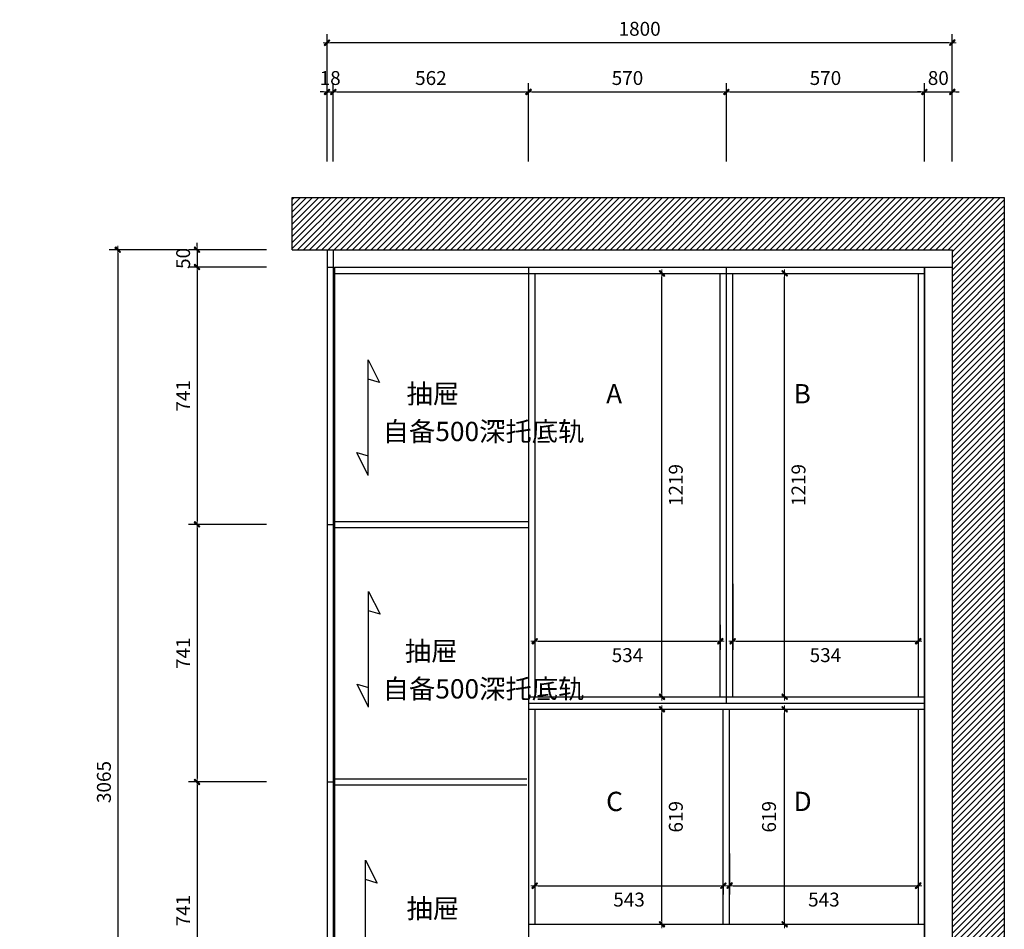
# Model space of a CAD drawing. Units: millimetres. Extents: x 72542 to 91082, y 17012 to 24139.
# Drawn here: x 72542 to 75377, y 21430 to 24049 of the extents above; entities that cross this region are included whole.
import ezdxf

# ---------------------------------------------------------------- set-up
doc = ezdxf.new("R2010")
doc.units = ezdxf.units.MM
doc.header["$MEASUREMENT"] = 0
for name, color, linetype in [('8', 8, 'Continuous'), ('DIM【标注】', 66, 'Continuous'), ('图框', 2, 'Continuous')]:
    doc.layers.add(name, color=color, linetype=linetype)
doc.layers.add('填充', color=252, linetype='Continuous', lineweight=15)
doc.styles.add('CCD_DIM', font='ARCHS.SHX')
doc.styles.get("Standard").update_dxf_attribs({"font": 'msyh.ttf'})
doc.dimstyles.new('留白1：15', dxfattribs={"dimscale": 50, "dimtxt": 0.8, "dimasz": 0.2, "dimexe": 0.5, "dimexo": 1, "dimgap": 0.4, "dimtad": 2, "dimdec": 0, "dimrnd": 1, "dimdsep": 46, "dimtxsty": 'CCD_DIM', "dimblk": 'WS-cj', "dimcen": 1, "dimclrd": 44, "dimclre": 44, "dimclrt": 50, "dimadec": 0, "dimazin": 2, "dimtfac": 1, "dimtdec": 0, "dimtix": 1, "dimtmove": 2, "dimatfit": 3, "dimldrblk": '箭头', "dimfxl": 4, "dimfxlon": 1, "dimtolj": 1, "dimarcsym": 0})

# ---------------------------------------------------------------- blocks, each defined once
blk = doc.blocks.new('WS-cj')
blk.add_hatch(color=2).paths.add_polyline_path([(0.59, 0.82), (-0.82, -0.59), (-0.59, -0.82), (0.82, 0.59)])
at = {"color": 2, "linetype": 'ByBlock', "lineweight": 0}
for p, q in [((-1.1, 0), (0, 0)), ((0, 0), (1.1, 0))]:
    blk.add_line(p, q, dxfattribs=at)
at = {"color": 2}
blk.add_lwpolyline([(0.59, 0.82), (-0.82, -0.59), (-0.59, -0.82), (0.82, 0.59)], close=True, dxfattribs=at)
blk = doc.blocks.new('*D5')
at = {"layer": 'Defpoints', "color": 0, "transparency": 16777216}
for p in [(73430, 23386.5), (72824.7, 20321.5), (73427.2, 20321.5)]:
    blk.add_point(p, dxfattribs=at)
at = {"layer": 'DIM【标注】', "color": 44, "lineweight": -2, "transparency": 16777216}
for p, q in [((73024.7, 23386.5), (72799.7, 23386.5)), ((72824.7, 23376.5), (72824.7, 20331.5)), ((73024.7, 20321.5), (72799.7, 20321.5))]:
    blk.add_line(p, q, dxfattribs=at)
at = {"layer": 'DIM【标注】', "color": 44, "lineweight": -2, "transparency": 16777216, "xscale": 10, "yscale": 10, "zscale": 10}
for p, rotation in [((72824.7, 23386.5), 90), ((72824.7, 20321.5), 270)]:
    blk.add_blockref('WS-cj', p, dxfattribs=dict(at, rotation=rotation))
at = {"layer": 'DIM【标注】', "color": 50, "transparency": 16777216, "insert": (72784.7, 21854), "char_height": 40, "attachment_point": 5, "rotation": 90, "style": 'CCD_DIM'}
blk.add_mtext('\\A1;3065', dxfattribs=at)
blk = doc.blocks.new('箭头')
at = {"color": 50}
for p, q in [((-0.37, 0), (-2.13, 0)), ((-1.44, 1.15), (-1.09, 1.44)), ((-1.44, 1.15), (-0.37, 0)), ((-1.44, -1.15), (-0.37, 0)), ((-1.09, 1.44), (0, 0)), ((-1.09, -1.44), (0, 0)), ((-1.44, -1.15), (-1.09, -1.44))]:
    blk.add_line(p, q, dxfattribs=at)
for points in [[(-1.44, 1.15), (-1.09, 1.44), (-0.37, 0), (0, 0)], [(-1.44, -1.15), (-1.09, -1.44), (-0.37, 0), (0, 0)]]:
    blk.add_solid(points, dxfattribs=at)
blk = doc.blocks.new('*D6')
at = {"layer": 'Defpoints', "color": 0, "transparency": 16777216}
for p in [(73427.2, 23386.5), (73052.8, 23336.5), (73427.2, 23336.5)]:
    blk.add_point(p, dxfattribs=at)
at = {"layer": 'DIM【标注】', "color": 44, "lineweight": -2, "transparency": 16777216}
for p, q in [((73052.8, 23396.5), (73052.8, 23406.5)), ((73252.8, 23386.5), (73027.8, 23386.5)), ((73052.8, 23386.5), (73052.8, 23336.5)), ((73252.8, 23336.5), (73027.8, 23336.5)), ((73052.8, 23326.5), (73052.8, 23316.5))]:
    blk.add_line(p, q, dxfattribs=at)
at = {"layer": 'DIM【标注】', "color": 44, "lineweight": -2, "transparency": 16777216, "xscale": 10, "yscale": 10, "zscale": 10}
for p, rotation in [((73052.8, 23386.5), 270), ((73052.8, 23336.5), 90)]:
    blk.add_blockref('WS-cj', p, dxfattribs=dict(at, rotation=rotation))
at = {"layer": 'DIM【标注】', "color": 50, "transparency": 16777216, "insert": (73012.8, 23361.5), "char_height": 40, "attachment_point": 5, "rotation": 90, "style": 'CCD_DIM'}
blk.add_mtext('\\A1;50', dxfattribs=at)
blk = doc.blocks.new('*D7')
at = {"layer": 'Defpoints', "color": 0, "transparency": 16777216}
for p in [(73427.2, 23336.5), (73052.8, 22595.5), (73427.2, 22595.5)]:
    blk.add_point(p, dxfattribs=at)
at = {"layer": 'DIM【标注】', "color": 44, "lineweight": -2, "transparency": 16777216}
for p, q in [((73252.8, 23336.5), (73027.8, 23336.5)), ((73052.8, 23326.5), (73052.8, 22605.5)), ((73252.8, 22595.5), (73027.8, 22595.5))]:
    blk.add_line(p, q, dxfattribs=at)
at = {"layer": 'DIM【标注】', "color": 44, "lineweight": -2, "transparency": 16777216, "xscale": 10, "yscale": 10, "zscale": 10}
for p, rotation in [((73052.8, 23336.5), 90), ((73052.8, 22595.5), 270)]:
    blk.add_blockref('WS-cj', p, dxfattribs=dict(at, rotation=rotation))
at = {"layer": 'DIM【标注】', "color": 50, "transparency": 16777216, "insert": (73012.8, 22966), "char_height": 40, "attachment_point": 5, "rotation": 90, "style": 'CCD_DIM'}
blk.add_mtext('\\A1;741', dxfattribs=at)
blk = doc.blocks.new('*D8')
at = {"color": 44, "lineweight": -2, "ltscale": 10, "transparency": 16777216}
for p, q in [((73252.8, 22595.5), (73027.8, 22595.5)), ((73052.8, 22585.5), (73052.8, 21864.5)), ((73252.8, 21854.5), (73027.8, 21854.5))]:
    blk.add_line(p, q, dxfattribs=at)
at = {"layer": 'Defpoints', "color": 0, "ltscale": 10, "transparency": 16777216}
for p in [(73427.2, 22595.5), (73052.8, 21854.5), (73427.2, 21854.5)]:
    blk.add_point(p, dxfattribs=at)
at = {"color": 44, "lineweight": -2, "ltscale": 10, "transparency": 16777216, "xscale": 10, "yscale": 10, "zscale": 10}
for p, rotation in [((73052.8, 22595.5), 90), ((73052.8, 21854.5), 270)]:
    blk.add_blockref('WS-cj', p, dxfattribs=dict(at, rotation=rotation))
at = {"color": 50, "ltscale": 10, "transparency": 16777216, "insert": (73012.8, 22225), "char_height": 40, "attachment_point": 5, "rotation": 90, "style": 'CCD_DIM'}
blk.add_mtext('\\A1;741', dxfattribs=at)
blk = doc.blocks.new('*D9')
at = {"color": 44, "lineweight": -2, "ltscale": 10, "transparency": 16777216}
for p, q in [((73252.8, 21854.5), (73027.8, 21854.5)), ((73052.8, 21844.5), (73052.8, 21123.5)), ((73252.8, 21113.5), (73027.8, 21113.5))]:
    blk.add_line(p, q, dxfattribs=at)
at = {"layer": 'Defpoints', "color": 0, "ltscale": 10, "transparency": 16777216}
for p in [(73427.2, 21854.5), (73052.8, 21113.5), (73427.2, 21113.5)]:
    blk.add_point(p, dxfattribs=at)
at = {"color": 44, "lineweight": -2, "ltscale": 10, "transparency": 16777216, "xscale": 10, "yscale": 10, "zscale": 10}
for p, rotation in [((73052.8, 21854.5), 90), ((73052.8, 21113.5), 270)]:
    blk.add_blockref('WS-cj', p, dxfattribs=dict(at, rotation=rotation))
at = {"color": 50, "ltscale": 10, "transparency": 16777216, "insert": (73012.8, 21484), "char_height": 40, "attachment_point": 5, "rotation": 90, "style": 'CCD_DIM'}
blk.add_mtext('\\A1;741', dxfattribs=at)
blk = doc.blocks.new('*D11')
at = {"color": 44, "lineweight": -2, "ltscale": 10, "transparency": 16777216}
for p, q in [((73427.2, 23640.9), (73427.2, 23865.9)), ((73445.2, 23640.9), (73445.2, 23865.9)), ((73417.2, 23840.9), (73407.2, 23840.9)), ((73427.2, 23840.9), (73445.2, 23840.9)), ((73455.2, 23840.9), (73465.2, 23840.9))]:
    blk.add_line(p, q, dxfattribs=at)
at = {"layer": 'Defpoints', "color": 0, "ltscale": 10, "transparency": 16777216}
for p in [(73445.2, 23840.9), (73427.2, 23386.5), (73445.2, 23386.5)]:
    blk.add_point(p, dxfattribs=at)
at = {"color": 44, "lineweight": -2, "ltscale": 10, "transparency": 16777216, "xscale": 10, "yscale": 10, "zscale": 10}
blk.add_blockref('WS-cj', (73427.2, 23840.9), dxfattribs=at)
at = {"color": 44, "lineweight": -2, "ltscale": 10, "transparency": 16777216, "xscale": 10, "yscale": 10, "zscale": 10, "rotation": 180}
blk.add_blockref('WS-cj', (73445.2, 23840.9), dxfattribs=at)
at = {"color": 50, "ltscale": 10, "transparency": 16777216, "insert": (73436.2, 23880.9), "char_height": 40, "attachment_point": 5, "style": 'CCD_DIM'}
blk.add_mtext('\\A1;18', dxfattribs=at)
blk = doc.blocks.new('*D12')
at = {"color": 44, "lineweight": -2, "ltscale": 10, "transparency": 16777216}
for p, q in [((73445.2, 23640.9), (73445.2, 23865.9)), ((74007.2, 23640.9), (74007.2, 23865.9)), ((73455.2, 23840.9), (73997.2, 23840.9))]:
    blk.add_line(p, q, dxfattribs=at)
at = {"layer": 'Defpoints', "color": 0, "ltscale": 10, "transparency": 16777216}
for p in [(74007.2, 23840.9), (73445.2, 23386.5), (74007.2, 23336.5)]:
    blk.add_point(p, dxfattribs=at)
at = {"color": 44, "lineweight": -2, "ltscale": 10, "transparency": 16777216, "xscale": 10, "yscale": 10, "zscale": 10, "rotation": 180}
blk.add_blockref('WS-cj', (73445.2, 23840.9), dxfattribs=at)
at = {"color": 44, "lineweight": -2, "ltscale": 10, "transparency": 16777216, "xscale": 10, "yscale": 10, "zscale": 10}
blk.add_blockref('WS-cj', (74007.2, 23840.9), dxfattribs=at)
at = {"color": 50, "ltscale": 10, "transparency": 16777216, "insert": (73726.2, 23880.9), "char_height": 40, "attachment_point": 5, "style": 'CCD_DIM'}
blk.add_mtext('\\A1;562', dxfattribs=at)
blk = doc.blocks.new('*D13')
at = {"color": 44, "lineweight": -2, "ltscale": 10, "transparency": 16777216}
for p, q in [((74007.2, 23640.9), (74007.2, 23865.9)), ((74577.2, 23640.9), (74577.2, 23865.9)), ((74017.2, 23840.9), (74567.2, 23840.9))]:
    blk.add_line(p, q, dxfattribs=at)
at = {"layer": 'Defpoints', "color": 0, "ltscale": 10, "transparency": 16777216}
for p in [(74577.2, 23840.9), (74007.2, 23336.5), (74577.2, 23336.5)]:
    blk.add_point(p, dxfattribs=at)
at = {"color": 44, "lineweight": -2, "ltscale": 10, "transparency": 16777216, "xscale": 10, "yscale": 10, "zscale": 10, "rotation": 180}
blk.add_blockref('WS-cj', (74007.2, 23840.9), dxfattribs=at)
at = {"color": 44, "lineweight": -2, "ltscale": 10, "transparency": 16777216, "xscale": 10, "yscale": 10, "zscale": 10}
blk.add_blockref('WS-cj', (74577.2, 23840.9), dxfattribs=at)
at = {"color": 50, "ltscale": 10, "transparency": 16777216, "insert": (74292.2, 23880.9), "char_height": 40, "attachment_point": 5, "style": 'CCD_DIM'}
blk.add_mtext('\\A1;570', dxfattribs=at)
blk = doc.blocks.new('*D14')
at = {"color": 44, "lineweight": -2, "ltscale": 10, "transparency": 16777216}
for p, q in [((74577.2, 23640.9), (74577.2, 23865.9)), ((75147.2, 23640.9), (75147.2, 23865.9)), ((74587.2, 23840.9), (75137.2, 23840.9))]:
    blk.add_line(p, q, dxfattribs=at)
at = {"layer": 'Defpoints', "color": 0, "ltscale": 10, "transparency": 16777216}
for p in [(75147.2, 23840.9), (74577.2, 23336.5), (75147.2, 23336.5)]:
    blk.add_point(p, dxfattribs=at)
at = {"color": 44, "lineweight": -2, "ltscale": 10, "transparency": 16777216, "xscale": 10, "yscale": 10, "zscale": 10, "rotation": 180}
blk.add_blockref('WS-cj', (74577.2, 23840.9), dxfattribs=at)
at = {"color": 44, "lineweight": -2, "ltscale": 10, "transparency": 16777216, "xscale": 10, "yscale": 10, "zscale": 10}
blk.add_blockref('WS-cj', (75147.2, 23840.9), dxfattribs=at)
at = {"color": 50, "ltscale": 10, "transparency": 16777216, "insert": (74862.2, 23880.9), "char_height": 40, "attachment_point": 5, "style": 'CCD_DIM'}
blk.add_mtext('\\A1;570', dxfattribs=at)
blk = doc.blocks.new('*D15')
at = {"color": 44, "lineweight": -2, "ltscale": 10, "transparency": 16777216}
for p, q in [((75147.2, 23640.9), (75147.2, 23865.9)), ((75227.2, 23640.9), (75227.2, 23865.9)), ((75137.2, 23840.9), (75127.2, 23840.9)), ((75147.2, 23840.9), (75227.2, 23840.9)), ((75237.2, 23840.9), (75247.2, 23840.9))]:
    blk.add_line(p, q, dxfattribs=at)
at = {"layer": 'Defpoints', "color": 0, "ltscale": 10, "transparency": 16777216}
for p in [(75227.2, 23840.9), (75147.2, 23336.5), (75227.2, 23336.5)]:
    blk.add_point(p, dxfattribs=at)
at = {"color": 44, "lineweight": -2, "ltscale": 10, "transparency": 16777216, "xscale": 10, "yscale": 10, "zscale": 10}
blk.add_blockref('WS-cj', (75147.2, 23840.9), dxfattribs=at)
at = {"color": 44, "lineweight": -2, "ltscale": 10, "transparency": 16777216, "xscale": 10, "yscale": 10, "zscale": 10, "rotation": 180}
blk.add_blockref('WS-cj', (75227.2, 23840.9), dxfattribs=at)
at = {"color": 50, "ltscale": 10, "transparency": 16777216, "insert": (75187.2, 23880.9), "char_height": 40, "attachment_point": 5, "style": 'CCD_DIM'}
blk.add_mtext('\\A1;80', dxfattribs=at)
blk = doc.blocks.new('*D16')
at = {"color": 44, "lineweight": -2, "ltscale": 10, "transparency": 16777216}
for p, q in [((73427.2, 23782.6), (73427.2, 24007.6)), ((75227.2, 23782.6), (75227.2, 24007.6)), ((75217.2, 23982.6), (73437.2, 23982.6))]:
    blk.add_line(p, q, dxfattribs=at)
at = {"layer": 'Defpoints', "color": 0, "ltscale": 10, "transparency": 16777216}
for p in [(73427.2, 23982.6), (73427.2, 23386.5), (75227.2, 23336.5)]:
    blk.add_point(p, dxfattribs=at)
at = {"color": 44, "lineweight": -2, "ltscale": 10, "transparency": 16777216, "xscale": 10, "yscale": 10, "zscale": 10, "rotation": 180}
blk.add_blockref('WS-cj', (73427.2, 23982.6), dxfattribs=at)
at = {"color": 44, "lineweight": -2, "ltscale": 10, "transparency": 16777216, "xscale": 10, "yscale": 10, "zscale": 10}
blk.add_blockref('WS-cj', (75227.2, 23982.6), dxfattribs=at)
at = {"color": 50, "ltscale": 10, "transparency": 16777216, "insert": (74327.2, 24022.6), "char_height": 40, "attachment_point": 5, "style": 'CCD_DIM'}
blk.add_mtext('\\A1;1800', dxfattribs=at)
blk = doc.blocks.new('*D43')
at = {"color": 44, "lineweight": -2, "ltscale": 10, "transparency": 16777216}
for p, q in [((74272.1, 22063.5), (74416.4, 22063.5)), ((74391.4, 21454.5), (74391.4, 22053.5)), ((74272.1, 21444.5), (74416.4, 21444.5))]:
    blk.add_line(p, q, dxfattribs=at)
at = {"layer": 'Defpoints', "color": 0, "ltscale": 10, "transparency": 16777216}
for p in [(74222.1, 22063.5), (74391.4, 22063.5), (74222.1, 21444.5)]:
    blk.add_point(p, dxfattribs=at)
at = {"color": 44, "lineweight": -2, "ltscale": 10, "transparency": 16777216, "xscale": 10, "yscale": 10, "zscale": 10}
for p, rotation in [((74391.4, 22063.5), 90), ((74391.4, 21444.5), 270)]:
    blk.add_blockref('WS-cj', p, dxfattribs=dict(at, rotation=rotation))
at = {"color": 50, "ltscale": 10, "transparency": 16777216, "insert": (74431.4, 21754), "char_height": 40, "attachment_point": 5, "rotation": 90, "style": 'CCD_DIM'}
blk.add_mtext('\\A1;619', dxfattribs=at)
blk = doc.blocks.new('*D44')
at = {"color": 44, "lineweight": -2, "ltscale": 10, "transparency": 16777216}
for p, q in [((74726.4, 22063.5), (74769.7, 22063.5)), ((74744.7, 21454.5), (74744.7, 22053.5)), ((74726.4, 21444.5), (74769.7, 21444.5))]:
    blk.add_line(p, q, dxfattribs=at)
at = {"layer": 'Defpoints', "color": 0, "ltscale": 10, "transparency": 16777216}
for p in [(74676.4, 22063.5), (74744.7, 22063.5), (74676.4, 21444.5)]:
    blk.add_point(p, dxfattribs=at)
at = {"color": 44, "lineweight": -2, "ltscale": 10, "transparency": 16777216, "xscale": 10, "yscale": 10, "zscale": 10}
for p, rotation in [((74744.7, 22063.5), 90), ((74744.7, 21444.5), 270)]:
    blk.add_blockref('WS-cj', p, dxfattribs=dict(at, rotation=rotation))
at = {"color": 50, "ltscale": 10, "transparency": 16777216, "insert": (74699.7, 21754), "char_height": 40, "attachment_point": 5, "rotation": 90, "style": 'CCD_DIM'}
blk.add_mtext('\\A1;619', dxfattribs=at)
blk = doc.blocks.new('*D45')
at = {"color": 44, "lineweight": -2, "ltscale": 10, "transparency": 16777216}
for p, q in [((74025.2, 21555.6), (74025.2, 21530.6)), ((74035.2, 21555.6), (74558.2, 21555.6)), ((74568.2, 21555.6), (74568.2, 21530.6))]:
    blk.add_line(p, q, dxfattribs=at)
at = {"layer": 'Defpoints', "color": 0, "ltscale": 10, "transparency": 16777216}
for p in [(74025.2, 21586.1), (74568.2, 21586.1), (74568.2, 21555.6)]:
    blk.add_point(p, dxfattribs=at)
at = {"color": 44, "lineweight": -2, "ltscale": 10, "transparency": 16777216, "xscale": 10, "yscale": 10, "zscale": 10, "rotation": 180}
blk.add_blockref('WS-cj', (74025.2, 21555.6), dxfattribs=at)
at = {"color": 44, "lineweight": -2, "ltscale": 10, "transparency": 16777216, "xscale": 10, "yscale": 10, "zscale": 10}
blk.add_blockref('WS-cj', (74568.2, 21555.6), dxfattribs=at)
at = {"color": 50, "ltscale": 10, "transparency": 16777216, "insert": (74296.7, 21515.6), "char_height": 40, "attachment_point": 5, "style": 'CCD_DIM'}
blk.add_mtext('\\A1;543', dxfattribs=at)
blk = doc.blocks.new('*D46')
at = {"color": 44, "lineweight": -2, "ltscale": 10, "transparency": 16777216}
for p, q in [((74586.2, 21647.8), (74586.2, 21530.6)), ((75129.2, 21647.8), (75129.2, 21530.6)), ((74596.2, 21555.6), (75119.2, 21555.6))]:
    blk.add_line(p, q, dxfattribs=at)
at = {"layer": 'Defpoints', "color": 0, "ltscale": 10, "transparency": 16777216}
for p in [(74586.2, 21697.8), (75129.2, 21697.8), (75129.2, 21555.6)]:
    blk.add_point(p, dxfattribs=at)
at = {"color": 44, "lineweight": -2, "ltscale": 10, "transparency": 16777216, "xscale": 10, "yscale": 10, "zscale": 10, "rotation": 180}
blk.add_blockref('WS-cj', (74586.2, 21555.6), dxfattribs=at)
at = {"color": 44, "lineweight": -2, "ltscale": 10, "transparency": 16777216, "xscale": 10, "yscale": 10, "zscale": 10}
blk.add_blockref('WS-cj', (75129.2, 21555.6), dxfattribs=at)
at = {"color": 50, "ltscale": 10, "transparency": 16777216, "insert": (74857.7, 21515.6), "char_height": 40, "attachment_point": 5, "style": 'CCD_DIM'}
blk.add_mtext('\\A1;543', dxfattribs=at)
blk = doc.blocks.new('*D47')
at = {"color": 44, "lineweight": -2, "ltscale": 10, "transparency": 16777216}
for p, q in [((74191.4, 23318.5), (74416.4, 23318.5)), ((74391.4, 22109.5), (74391.4, 23308.5)), ((74191.4, 22099.5), (74416.4, 22099.5))]:
    blk.add_line(p, q, dxfattribs=at)
at = {"layer": 'Defpoints', "color": 0, "ltscale": 10, "transparency": 16777216}
for p in [(74092.7, 23318.5), (74391.4, 23318.5), (74092.7, 22099.5)]:
    blk.add_point(p, dxfattribs=at)
at = {"color": 44, "lineweight": -2, "ltscale": 10, "transparency": 16777216, "xscale": 10, "yscale": 10, "zscale": 10}
for p, rotation in [((74391.4, 23318.5), 90), ((74391.4, 22099.5), 270)]:
    blk.add_blockref('WS-cj', p, dxfattribs=dict(at, rotation=rotation))
at = {"color": 50, "ltscale": 10, "transparency": 16777216, "insert": (74431.4, 22709), "char_height": 40, "attachment_point": 5, "rotation": 90, "style": 'CCD_DIM'}
blk.add_mtext('\\A1;1219', dxfattribs=at)
blk = doc.blocks.new('*D48')
at = {"color": 44, "lineweight": -2, "ltscale": 10, "transparency": 16777216}
for p, q in [((74697.6, 23318.5), (74769.7, 23318.5)), ((74744.7, 22109.5), (74744.7, 23308.5)), ((74697.6, 22099.5), (74769.7, 22099.5))]:
    blk.add_line(p, q, dxfattribs=at)
at = {"layer": 'Defpoints', "color": 0, "ltscale": 10, "transparency": 16777216}
for p in [(74647.6, 23318.5), (74744.7, 23318.5), (74647.6, 22099.5)]:
    blk.add_point(p, dxfattribs=at)
at = {"color": 44, "lineweight": -2, "ltscale": 10, "transparency": 16777216, "xscale": 10, "yscale": 10, "zscale": 10}
for p, rotation in [((74744.7, 23318.5), 90), ((74744.7, 22099.5), 270)]:
    blk.add_blockref('WS-cj', p, dxfattribs=dict(at, rotation=rotation))
at = {"color": 50, "ltscale": 10, "transparency": 16777216, "insert": (74784.7, 22709), "char_height": 40, "attachment_point": 5, "rotation": 90, "style": 'CCD_DIM'}
blk.add_mtext('\\A1;1219', dxfattribs=at)
blk = doc.blocks.new('*D49')
at = {"color": 44, "lineweight": -2, "ltscale": 10, "transparency": 16777216}
for p, q in [((74025.2, 22306.8), (74025.2, 22234.3)), ((74559.2, 22306.8), (74559.2, 22234.3)), ((74035.2, 22259.3), (74549.2, 22259.3))]:
    blk.add_line(p, q, dxfattribs=at)
at = {"layer": 'Defpoints', "color": 0, "ltscale": 10, "transparency": 16777216}
for p in [(74025.2, 22356.8), (74559.2, 22356.8), (74559.2, 22259.3)]:
    blk.add_point(p, dxfattribs=at)
at = {"color": 44, "lineweight": -2, "ltscale": 10, "transparency": 16777216, "xscale": 10, "yscale": 10, "zscale": 10, "rotation": 180}
blk.add_blockref('WS-cj', (74025.2, 22259.3), dxfattribs=at)
at = {"color": 44, "lineweight": -2, "ltscale": 10, "transparency": 16777216, "xscale": 10, "yscale": 10, "zscale": 10}
blk.add_blockref('WS-cj', (74559.2, 22259.3), dxfattribs=at)
at = {"color": 50, "ltscale": 10, "transparency": 16777216, "insert": (74292.2, 22219.3), "char_height": 40, "attachment_point": 5, "style": 'CCD_DIM'}
blk.add_mtext('\\A1;534', dxfattribs=at)
blk = doc.blocks.new('*D50')
at = {"color": 44, "lineweight": -2, "ltscale": 10, "transparency": 16777216}
for p, q in [((74595.2, 22425.1), (74595.2, 22234.3)), ((75129.2, 22425.1), (75129.2, 22234.3)), ((74605.2, 22259.3), (75119.2, 22259.3))]:
    blk.add_line(p, q, dxfattribs=at)
at = {"layer": 'Defpoints', "color": 0, "ltscale": 10, "transparency": 16777216}
for p in [(74595.2, 22475.1), (75129.2, 22475.1), (75129.2, 22259.3)]:
    blk.add_point(p, dxfattribs=at)
at = {"color": 44, "lineweight": -2, "ltscale": 10, "transparency": 16777216, "xscale": 10, "yscale": 10, "zscale": 10, "rotation": 180}
blk.add_blockref('WS-cj', (74595.2, 22259.3), dxfattribs=at)
at = {"color": 44, "lineweight": -2, "ltscale": 10, "transparency": 16777216, "xscale": 10, "yscale": 10, "zscale": 10}
blk.add_blockref('WS-cj', (75129.2, 22259.3), dxfattribs=at)
at = {"color": 50, "ltscale": 10, "transparency": 16777216, "insert": (74862.2, 22219.3), "char_height": 40, "attachment_point": 5, "style": 'CCD_DIM'}
blk.add_mtext('\\A1;534', dxfattribs=at)
blk = doc.blocks.new('A$C7EAF4AA7')
at = {"layer": '填充', "color": 6, "lineweight": -3}
for p, q in [((0, 1.65), (3.3, 3.3)), ((3.3, 3.3), (2.8, 1.65)), ((0, 1.65), (16.65, 1.65)), ((16.65, 1.65), (13.35, 0)), ((13.35, 0), (13.85, 1.65))]:
    blk.add_line(p, q, dxfattribs=at)

msp = doc.modelspace()

# ---------------------------------------------------------------- hatches: boundary and pattern name
at = {"layer": '8'}
h = msp.add_hatch(dxfattribs=at)
h.set_pattern_fill('ANSI31', color=256, scale=100)
h.set_pattern_definition([(45, (-329.114, 11375.311), (-8.8388348, 8.8388348), [])])
h.paths.add_polyline_path([(75377.2, 20171.5), (75377.2, 23536.5), (73327.2, 23536.5), (73327.2, 23386.5), (75227.2, 23386.5), (75227.2, 20321.5), (74182.2, 20321.5), (74182.2, 20171.5), (74332.2, 20171.5)])
h.paths.add_polyline_path([(72542.2, 20321.5), (72542.2, 20171.5), (72692.2, 20171.5), (72692.2, 20321.5)])

# ---------------------------------------------------------------- linework, layer by layer
at = {"ltscale": 10}
for p, q in [((73327.2, 23536.5), (75377.2, 23536.5)), ((73327.2, 23386.5), (73327.2, 23536.5)), ((75377.2, 23536.5), (75377.2, 20171.5)), ((75227.2, 23386.5), (75227.2, 20321.5))]:
    msp.add_line(p, q, dxfattribs=at)
at = {"color": 1, "ltscale": 10}
msp.add_line((75227.2, 23386.5), (75227.2, 23336.5), dxfattribs=at)
at = {"color": 251, "ltscale": 10, "true_color": 0x636466}
for p, q in [((73448.2, 23336.5), (73448.2, 20371.5)), ((74007.2, 23336.5), (74007.2, 20371.5)), ((74577.2, 22081.5), (74577.2, 23336.5)), ((75147.2, 23336.5), (75147.2, 20371.5)), ((73448.2, 23318.5), (75147.2, 23318.5)), ((74025.2, 23318.5), (74025.2, 22099.5)), ((74559.2, 22099.5), (74559.2, 23318.5)), ((74595.2, 22099.5), (74595.2, 23318.5)), ((75129.2, 23318.5), (75129.2, 22099.5)), ((73448.2, 22604.5), (74007.2, 22604.5)), ((73448.2, 22586.5), (74007.2, 22586.5)), ((74007.2, 22099.5), (75147.2, 22099.5)), ((74007.2, 22081.5), (75147.2, 22081.5)), ((74007.2, 22063.5), (75147.2, 22063.5)), ((74025.2, 22063.5), (74025.2, 21444.5)), ((74568.2, 21444.5), (74568.2, 22063.5)), ((74586.2, 21444.5), (74586.2, 22063.5)), ((75129.2, 22063.5), (75129.2, 21444.5)), ((73448.2, 21863.5), (74002.2, 21863.5)), ((73448.2, 21845.5), (74002.2, 21845.5)), ((74007.2, 21444.5), (75147.2, 21444.5))]:
    msp.add_line(p, q, dxfattribs=at)
at = {"color": 1, "ltscale": 10}
msp.add_lwpolyline([(75147.2, 23336.5), (75227.2, 23336.5), (75227.2, 20371.5), (75147.2, 20371.5)], close=True, dxfattribs=at)
at = {"layer": 'DIM【标注】', "color": 1}
for p, q in [((73327.2, 23386.5), (75227.2, 23386.5)), ((73427.2, 23386.5), (73427.2, 20321.5)), ((73445.2, 23386.5), (73445.2, 20321.5)), ((73427.2, 23336.5), (73445.2, 23336.5)), ((73448.2, 23336.5), (75227.2, 23336.5)), ((73427.2, 22595.5), (73445.2, 22595.5)), ((73427.2, 21854.5), (73445.2, 21854.5))]:
    msp.add_line(p, q, dxfattribs=at)

# ---------------------------------------------------------------- block references
at = {"color": 1, "xscale": 20, "yscale": 20, "zscale": 20, "rotation": 89.99999999999997}
for p in [(73578.6, 22736.9), (73579.9, 22069.9), (73571.3, 21296.1)]:
    msp.add_blockref('A$C7EAF4AA7', p, dxfattribs=at)

# ---------------------------------------------------------------- texts
at = {"layer": '图框', "color": 3, "char_height": 55.566, "attachment_point": 1}
for s, insert, width in [('{\\fFangSong|b0|i0|c134|p49;抽屉}', (73656, 22999.7), 748.324), ('{\\fFangSong|b0|i0|c134|p49;A}', (74230.7, 22999.7), 748.324), ('{\\fFangSong|b0|i0|c134|p49;B}', (74770.4, 22999.7), 748.324), ('\\pxt11;{\\fFangSong|b0|i0|c134|p49;自备500深托底轨}', (73587.2, 22891.1), 404.607), ('{\\fFangSong|b0|i0|c134|p49;抽屉}', (73651, 22258.7), 748.324), ('\\pxt11;{\\fFangSong|b0|i0|c134|p49;自备500深托底轨}', (73587.2, 22150.1), 404.607), ('{\\fFangSong|b0|i0|c134|p49;C}', (74230.7, 21826), 748.324), ('{\\fFangSong|b0|i0|c134|p49;D}', (74770.4, 21826), 748.324), ('{\\fFangSong|b0|i0|c134|p49;抽屉}', (73656, 21517.7), 748.324)]:
    msp.add_mtext(s, dxfattribs=dict(at, insert=insert, width=width))

# ---------------------------------------------------------------- dimensions: what is measured, and where the dimension line sits
at = {"ltscale": 10}
for base, p1, p2, picture, middle in [((73427.2, 23982.6), (75227.2, 23336.5), (73427.2, 23386.5), '*D16', (74327.2, 24022.6)), ((73445.2, 23840.9), (73427.2, 23386.5), (73445.2, 23386.5), '*D11', (73436.2, 23880.9)), ((74007.2, 23840.9), (73445.2, 23386.5), (74007.2, 23336.5), '*D12', (73726.2, 23880.9)), ((74577.2, 23840.9), (74007.2, 23336.5), (74577.2, 23336.5), '*D13', (74292.2, 23880.9)), ((75147.2, 23840.9), (74577.2, 23336.5), (75147.2, 23336.5), '*D14', (74862.2, 23880.9)), ((75227.2, 23840.9), (75147.2, 23336.5), (75227.2, 23336.5), '*D15', (75187.2, 23880.9))]:
    dim = msp.add_linear_dim(base=base, p1=p1, p2=p2, dimstyle='留白1：15', dxfattribs=at)
    dim.commit()
    dim.dimension.update_dxf_attribs({"geometry": picture, "text_midpoint": middle})
at = {"color": 1, "ltscale": 10}
for base, p1, p2, picture, middle in [((74391.4, 23318.5), (74092.7, 22099.5), (74092.7, 23318.5), '*D47', (74431.4, 22709)), ((74744.7, 23318.5), (74647.6, 22099.5), (74647.6, 23318.5), '*D48', (74784.7, 22709)), ((74391.4, 22063.5), (74222.1, 21444.5), (74222.1, 22063.5), '*D43', (74431.4, 21754))]:
    dim = msp.add_linear_dim(base=base, p1=p1, p2=p2, angle=90, dimstyle='留白1：15', dxfattribs=at)
    dim.commit()
    dim.dimension.update_dxf_attribs({"geometry": picture, "text_midpoint": middle})
at = {"ltscale": 10}
for base, p1, p2, picture, middle in [((73052.8, 21854.5), (73427.2, 22595.5), (73427.2, 21854.5), '*D8', (73012.8, 22225)), ((73052.8, 21113.5), (73427.2, 21854.5), (73427.2, 21113.5), '*D9', (73012.8, 21484))]:
    dim = msp.add_linear_dim(base=base, p1=p1, p2=p2, angle=90, dimstyle='留白1：15', dxfattribs=at)
    dim.commit()
    dim.dimension.update_dxf_attribs({"geometry": picture, "text_midpoint": middle})
at = {"color": 1, "ltscale": 10}
for base, p1, p2, picture, middle in [((75129.2, 22259.3), (74595.2, 22475.1), (75129.2, 22475.1), '*D50', (74862.2, 22219.3)), ((74559.2, 22259.3), (74025.2, 22356.8), (74559.2, 22356.8), '*D49', (74292.2, 22219.3)), ((75129.2, 21555.6), (74586.2, 21697.8), (75129.2, 21697.8), '*D46', (74857.7, 21515.6)), ((74568.2, 21555.6), (74025.2, 21586.1), (74568.2, 21586.1), '*D45', (74296.7, 21515.6))]:
    dim = msp.add_linear_dim(base=base, p1=p1, p2=p2, dimstyle='留白1：15', dxfattribs=at)
    dim.commit()
    dim.dimension.update_dxf_attribs({"geometry": picture, "text_midpoint": middle})
dim = msp.add_linear_dim(base=(74744.7, 22063.5), p1=(74676.4, 21444.5), p2=(74676.4, 22063.5), angle=90, dimstyle='留白1：15', dxfattribs=at)
dim.commit()
dim.dimension.update_dxf_attribs({"geometry": '*D44', "text_midpoint": (74699.7, 21754), "dimtype": 128})
at = {"layer": 'DIM【标注】', "color": 1}
for base, p1, p2, picture, middle in [((72824.7, 20321.5), (73430, 23386.5), (73427.2, 20321.5), '*D5', (72784.7, 21854)), ((73052.8, 23336.5), (73427.2, 23386.5), (73427.2, 23336.5), '*D6', (73012.8, 23361.5)), ((73052.8, 22595.5), (73427.2, 23336.5), (73427.2, 22595.5), '*D7', (73012.8, 22966))]:
    dim = msp.add_linear_dim(base=base, p1=p1, p2=p2, angle=90, dimstyle='留白1：15', dxfattribs=at)
    dim.commit()
    dim.dimension.update_dxf_attribs({"geometry": picture, "text_midpoint": middle})

doc.saveas('drawing.dxf')
